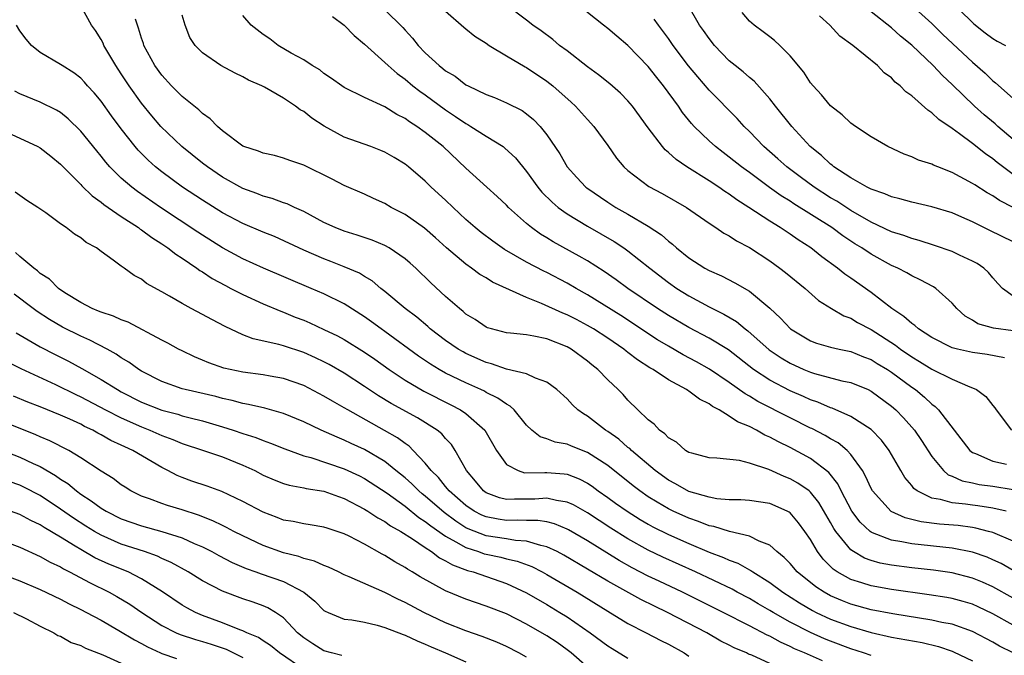
# Model space of a CAD drawing. Units: inches. Extents: x 2640000 to 2643000, y 1515000 to 1518000.
# Drawn here: x 2640391 to 2640488, y 1516135 to 1516198 of the extents above; entities that cross this region are included whole.
import ezdxf

# ---------------------------------------------------------------- set-up
doc = ezdxf.new("R2010")
doc.units = ezdxf.units.IN
doc.header["$MEASUREMENT"] = 0
doc.layers.add('LD26401515_2ft', color=9, linetype='Continuous')

msp = doc.modelspace()

# ---------------------------------------------------------------- linework, layer by layer
at = {"layer": 'LD26401515_2ft'}
for points, elevation in [([(2640482.107, 1516200.107), (2640485.128, 1516197.128), (2640486.239, 1516196.239), (2640487, 1516195.687), (2640487.431, 1516195.431), (2640488.264, 1516195)], 8844), ([(2640489, 1516140.404), (2640487, 1516141.542), (2640485.991, 1516141.991), (2640485, 1516142.395), (2640483, 1516142.893), (2640481.162, 1516143.162), (2640479, 1516143.415), (2640477, 1516143.671), (2640475.878, 1516143.878), (2640475, 1516144.115), (2640474.351, 1516144.351), (2640473.243, 1516145), (2640473, 1516145.169), (2640471.51, 1516147), (2640471.304, 1516147.304), (2640471, 1516147.866), (2640469.848, 1516149.848), (2640469, 1516150.89), (2640468.87, 1516151), (2640467.775, 1516151.775), (2640467, 1516152.202), (2640466.419, 1516152.419), (2640464.902, 1516153.098), (2640463, 1516153.736), (2640462.008, 1516153.992), (2640459.759, 1516154.241), (2640459, 1516154.26), (2640457.288, 1516154.712), (2640457, 1516154.805), (2640456.677, 1516155), (2640455.802, 1516155.802), (2640455, 1516156.232), (2640454.645, 1516156.645), (2640454.114, 1516157), (2640453.583, 1516157.583), (2640453, 1516158.011), (2640451.967, 1516159), (2640451, 1516159.965), (2640450.512, 1516160.512), (2640450.028, 1516161), (2640449, 1516161.975), (2640448.027, 1516163), (2640447.444, 1516163.444), (2640447, 1516163.822), (2640445.389, 1516165), (2640445, 1516165.22), (2640443, 1516166.005), (2640441.713, 1516166.287), (2640441, 1516166.397), (2640439.41, 1516166.59), (2640439, 1516166.623), (2640437.525, 1516167), (2640437.121, 1516167.121), (2640437, 1516167.173), (2640435.916, 1516167.916), (2640435, 1516168.469), (2640434.723, 1516168.722), (2640434.363, 1516169), (2640433, 1516170.21), (2640431.551, 1516171.551), (2640430.052, 1516173), (2640429.499, 1516173.499), (2640429, 1516173.929), (2640427.435, 1516175), (2640427, 1516175.245), (2640425.76, 1516175.76), (2640424.268, 1516176.268), (2640423, 1516176.644), (2640422.107, 1516177), (2640421, 1516177.523), (2640419, 1516178.608), (2640418.105, 1516179), (2640417.354, 1516179.355), (2640417, 1516179.464), (2640415.873, 1516179.873), (2640415, 1516180.096), (2640414.359, 1516180.359), (2640413, 1516180.861), (2640411, 1516181.987), (2640409.491, 1516183), (2640409, 1516183.378), (2640406.984, 1516185), (2640404.909, 1516187), (2640404.026, 1516188.026), (2640403, 1516189.293), (2640401.778, 1516191), (2640401, 1516192.195), (2640400.452, 1516193), (2640399.28, 1516195), (2640399.201, 1516195.201), (2640399, 1516195.585), (2640398.452, 1516196.452), (2640398.046, 1516197), (2640397, 1516198.898)], 8814), ([(2640427, 1516198.521), (2640428.771, 1516196.771), (2640429, 1516196.502), (2640429.727, 1516195.727), (2640430.287, 1516195), (2640431, 1516194.262), (2640432.352, 1516193), (2640432.728, 1516192.729), (2640433, 1516192.493), (2640433.95, 1516191.95), (2640435, 1516191.117), (2640435.216, 1516191), (2640437, 1516190.146), (2640437.835, 1516189.835), (2640439, 1516189.341), (2640440.556, 1516188.556), (2640441, 1516188.243), (2640441.687, 1516187.687), (2640442.338, 1516187), (2640443, 1516186.165), (2640444.276, 1516184.276), (2640445.014, 1516183), (2640445.955, 1516181.955), (2640446.85, 1516181), (2640446.933, 1516180.933), (2640449, 1516179.505), (2640449.796, 1516179), (2640451, 1516178.323), (2640453, 1516177.156), (2640454.295, 1516176.295), (2640455, 1516175.662), (2640455.382, 1516175.381), (2640455.791, 1516175), (2640457, 1516174.017), (2640458.572, 1516173), (2640459, 1516172.759), (2640460.237, 1516172.237), (2640461.559, 1516171.559), (2640463, 1516170.71), (2640465, 1516169.053), (2640466.066, 1516168.066), (2640467.024, 1516167), (2640469, 1516165.835), (2640469.602, 1516165.602), (2640471, 1516165.198), (2640471.836, 1516165), (2640473, 1516164.76), (2640474.248, 1516164.248), (2640475, 1516163.97), (2640475.596, 1516163.596), (2640476.596, 1516163), (2640477, 1516162.737), (2640479, 1516161.25), (2640479.363, 1516161), (2640480.263, 1516160.263), (2640481, 1516159.553), (2640481.329, 1516159.329), (2640481.645, 1516159), (2640483.179, 1516157), (2640484.743, 1516155), (2640485, 1516154.803), (2640485.299, 1516154.701), (2640487, 1516153.936), (2640488.361, 1516153.639)], 8824), ([(2640488.146, 1516164.146), (2640486.459, 1516164.46), (2640485, 1516164.657), (2640483.529, 1516165), (2640483, 1516165.14), (2640481, 1516166.136), (2640479.66, 1516167), (2640479.325, 1516167.325), (2640479, 1516167.529), (2640478.239, 1516168.238), (2640477.047, 1516169), (2640475, 1516170.583), (2640473, 1516172.003), (2640472.405, 1516172.404), (2640471.678, 1516173), (2640470.125, 1516174.125), (2640469.045, 1516175), (2640467.788, 1516175.788), (2640467, 1516176.352), (2640466.601, 1516176.602), (2640466.035, 1516177), (2640465, 1516177.644), (2640462.939, 1516179), (2640461.739, 1516179.739), (2640461, 1516180.29), (2640460.561, 1516180.561), (2640459.95, 1516181), (2640459, 1516181.627), (2640456.816, 1516183), (2640455.74, 1516183.74), (2640455, 1516184.436), (2640454.682, 1516184.682), (2640454.405, 1516185), (2640453, 1516186.858), (2640451.441, 1516189), (2640451, 1516189.52), (2640450.272, 1516190.272), (2640449.205, 1516191.206), (2640448.102, 1516192.102), (2640447, 1516192.876), (2640445, 1516194.444), (2640444.256, 1516195), (2640443.576, 1516195.576), (2640442.435, 1516196.435), (2640441.61, 1516197), (2640441, 1516197.479), (2640438.988, 1516199)], 8828), ([(2640489, 1516166.813), (2640487.063, 1516167.063), (2640485.516, 1516167.516), (2640485, 1516167.856), (2640484.267, 1516168.267), (2640483.448, 1516169), (2640483, 1516169.546), (2640481.396, 1516171), (2640481.154, 1516171.154), (2640479.843, 1516171.842), (2640479, 1516172.227), (2640478.523, 1516172.523), (2640477.625, 1516173), (2640477, 1516173.275), (2640475, 1516174.367), (2640474.067, 1516175), (2640473.402, 1516175.402), (2640472.194, 1516176.194), (2640471.109, 1516177), (2640467.358, 1516179.358), (2640467, 1516179.602), (2640466.132, 1516180.132), (2640464.971, 1516180.971), (2640463, 1516182.43), (2640462.661, 1516182.661), (2640462.205, 1516183), (2640461, 1516183.974), (2640460.406, 1516184.406), (2640459.635, 1516185), (2640459, 1516185.583), (2640457.543, 1516187), (2640457.281, 1516187.281), (2640456.386, 1516188.386), (2640455.973, 1516189), (2640454.505, 1516191), (2640453.835, 1516191.835), (2640453, 1516192.922), (2640451, 1516194.999), (2640449.897, 1516195.897), (2640449, 1516196.675), (2640448.594, 1516197), (2640446.059, 1516199)], 8830), ([(2640489, 1516175.584), (2640486.705, 1516176.705), (2640485, 1516177.564), (2640483.955, 1516178.045), (2640483, 1516178.47), (2640481, 1516179.069), (2640479, 1516179.502), (2640477.838, 1516179.838), (2640477, 1516180.028), (2640476.341, 1516180.341), (2640475, 1516180.789), (2640474.871, 1516180.871), (2640474.595, 1516181), (2640473, 1516181.926), (2640471.33, 1516183), (2640471.155, 1516183.155), (2640471, 1516183.256), (2640470.108, 1516184.108), (2640468.994, 1516185), (2640467.16, 1516187), (2640465.553, 1516189), (2640465, 1516189.723), (2640463.46, 1516191.461), (2640463, 1516191.821), (2640462.383, 1516192.383), (2640461.589, 1516193), (2640461, 1516193.48), (2640459.54, 1516195), (2640459, 1516195.668), (2640458.459, 1516196.459), (2640458.067, 1516197), (2640456.916, 1516199)], 8834), ([(2640479, 1516198.936), (2640481, 1516197.144), (2640482.087, 1516196.087), (2640485, 1516193.325), (2640486.254, 1516192.254), (2640487, 1516191.482), (2640487.284, 1516191.284), (2640489, 1516189.74)], 8842), ([(2640489, 1516143.141), (2640487.822, 1516143.822), (2640487, 1516144.204), (2640486.441, 1516144.441), (2640485, 1516144.962), (2640483, 1516145.357), (2640479, 1516145.777), (2640478.014, 1516145.986), (2640477, 1516146.132), (2640475.124, 1516146.876), (2640475, 1516146.914), (2640474.885, 1516147), (2640473.91, 1516147.91), (2640473.075, 1516149), (2640472.028, 1516151), (2640471.699, 1516151.699), (2640470.821, 1516152.821), (2640469, 1516154.198), (2640467, 1516155.276), (2640465.844, 1516155.844), (2640465, 1516156.322), (2640464.519, 1516156.519), (2640463.694, 1516157), (2640463, 1516157.35), (2640461.818, 1516157.818), (2640461, 1516158.385), (2640459.983, 1516159), (2640459.339, 1516159.339), (2640459, 1516159.606), (2640458.045, 1516160.045), (2640457, 1516160.859), (2640456.904, 1516160.903), (2640456.784, 1516161), (2640455, 1516161.962), (2640453.474, 1516163), (2640453.169, 1516163.169), (2640451.938, 1516163.938), (2640451, 1516164.671), (2640450.806, 1516164.805), (2640450.577, 1516165), (2640449, 1516166.07), (2640447.585, 1516167), (2640447, 1516167.351), (2640445.912, 1516167.912), (2640445, 1516168.403), (2640444.565, 1516168.565), (2640442.482, 1516169.518), (2640441, 1516170.091), (2640437.63, 1516171.63), (2640437, 1516172.029), (2640436.382, 1516172.382), (2640435.555, 1516173), (2640435, 1516173.38), (2640433.082, 1516175), (2640431.996, 1516175.996), (2640430.931, 1516176.931), (2640429, 1516178.289), (2640427.646, 1516179), (2640427, 1516179.394), (2640425.889, 1516179.889), (2640425, 1516180.314), (2640423, 1516181.172), (2640421.799, 1516181.799), (2640419, 1516183.164), (2640417.623, 1516183.623), (2640417, 1516183.874), (2640416.109, 1516184.109), (2640415, 1516184.346), (2640414.549, 1516184.549), (2640413.103, 1516185), (2640413, 1516185.046), (2640411, 1516186.545), (2640410.482, 1516187), (2640409.761, 1516187.761), (2640409, 1516188.282), (2640408.644, 1516188.644), (2640407, 1516189.96), (2640405.967, 1516191), (2640405, 1516192.053), (2640404.313, 1516193), (2640403.229, 1516195), (2640403.183, 1516195.183), (2640403, 1516195.72), (2640402.711, 1516196.711), (2640402.596, 1516197), (2640402.408, 1516197.592)], 8816), ([(2640489, 1516146.039), (2640487, 1516146.879), (2640486.587, 1516147), (2640485.336, 1516147.336), (2640485, 1516147.388), (2640483.577, 1516147.577), (2640481.73, 1516147.73), (2640479.945, 1516147.945), (2640478.34, 1516148.34), (2640476.972, 1516148.972), (2640475.124, 1516151), (2640475, 1516151.224), (2640474.453, 1516152.453), (2640474.137, 1516153), (2640473, 1516154.596), (2640472.626, 1516155), (2640471.746, 1516155.746), (2640471, 1516156.15), (2640470.474, 1516156.474), (2640469.149, 1516157.15), (2640469, 1516157.211), (2640467, 1516158.202), (2640463.831, 1516159.831), (2640463, 1516160.344), (2640462.572, 1516160.572), (2640461, 1516161.704), (2640459.035, 1516163.035), (2640457.753, 1516163.753), (2640456.449, 1516164.449), (2640455, 1516165.279), (2640453.927, 1516165.927), (2640450.307, 1516168.307), (2640447, 1516170.376), (2640445.874, 1516171), (2640445, 1516171.515), (2640443, 1516172.554), (2640442.695, 1516172.695), (2640441, 1516173.59), (2640438.829, 1516174.829), (2640437.649, 1516175.649), (2640436.519, 1516176.519), (2640435.936, 1516177), (2640435, 1516177.818), (2640433.738, 1516179), (2640433, 1516179.714), (2640431.588, 1516181), (2640431, 1516181.586), (2640429.33, 1516183), (2640429, 1516183.263), (2640427.923, 1516183.923), (2640427, 1516184.454), (2640426.621, 1516184.621), (2640425.618, 1516185), (2640423, 1516185.95), (2640421.018, 1516187.018), (2640419.815, 1516187.815), (2640419, 1516188.455), (2640418.645, 1516188.645), (2640418.186, 1516189), (2640417, 1516189.782), (2640415.141, 1516190.859), (2640414.873, 1516191), (2640413.565, 1516191.566), (2640413, 1516191.904), (2640412.239, 1516192.239), (2640410.837, 1516193), (2640409, 1516194.264), (2640408.293, 1516195), (2640407.765, 1516195.765), (2640407.3, 1516197), (2640407, 1516197.978)], 8818), ([(2640488.32, 1516149), (2640487, 1516149.303), (2640485.523, 1516149.523), (2640485, 1516149.585), (2640484.301, 1516149.699), (2640483, 1516149.824), (2640481.842, 1516150.158), (2640481, 1516150.286), (2640479.529, 1516151), (2640479.223, 1516151.223), (2640479, 1516151.522), (2640478.325, 1516152.325), (2640477.925, 1516153), (2640476.787, 1516155), (2640476.012, 1516156.011), (2640475, 1516157.059), (2640473, 1516158.362), (2640471.161, 1516159.161), (2640471, 1516159.203), (2640469.751, 1516159.751), (2640469, 1516159.99), (2640468.317, 1516160.317), (2640467, 1516160.888), (2640465, 1516161.941), (2640463.391, 1516163), (2640460.92, 1516164.92), (2640459, 1516166.092), (2640457, 1516167.138), (2640455, 1516168.311), (2640453.926, 1516169), (2640450.97, 1516171), (2640449.841, 1516171.84), (2640448.656, 1516172.656), (2640447, 1516173.706), (2640446.187, 1516174.187), (2640443.614, 1516175.614), (2640443, 1516175.998), (2640442.368, 1516176.368), (2640441.489, 1516177), (2640441, 1516177.402), (2640439.214, 1516179), (2640439, 1516179.23), (2640438.087, 1516180.088), (2640437.055, 1516181), (2640435, 1516182.873), (2640432.756, 1516185), (2640431, 1516186.396), (2640430.165, 1516187), (2640429.452, 1516187.451), (2640429, 1516187.793), (2640428.189, 1516188.189), (2640427, 1516188.941), (2640425, 1516189.854), (2640423, 1516190.845), (2640422.761, 1516191), (2640421.744, 1516191.743), (2640421, 1516192.234), (2640420.575, 1516192.575), (2640419.847, 1516193), (2640419, 1516193.561), (2640417.772, 1516194.228), (2640416.474, 1516195), (2640415.644, 1516195.644), (2640415, 1516196.08), (2640413.83, 1516197), (2640413, 1516197.957)], 8820), ([(2640421.837, 1516197.836), (2640423, 1516197.004), (2640423.969, 1516195.969), (2640425, 1516195.121), (2640427, 1516193.323), (2640427.327, 1516193), (2640428.214, 1516192.214), (2640429, 1516191.657), (2640429.781, 1516191), (2640430.465, 1516190.465), (2640431, 1516190.1), (2640433, 1516188.632), (2640433.987, 1516187.986), (2640435, 1516187.28), (2640435.189, 1516187.189), (2640435.505, 1516187), (2640437, 1516186.039), (2640438.675, 1516185), (2640438.862, 1516184.862), (2640439.891, 1516183.892), (2640441, 1516182.538), (2640442.113, 1516181), (2640442.515, 1516180.515), (2640443.508, 1516179.508), (2640444.119, 1516179), (2640445, 1516178.368), (2640447, 1516177.136), (2640449.623, 1516175.624), (2640450.578, 1516175), (2640451, 1516174.707), (2640453.155, 1516173), (2640455, 1516171.582), (2640455.815, 1516171), (2640457, 1516170.254), (2640459, 1516169.168), (2640459.326, 1516169), (2640460.464, 1516168.464), (2640461.722, 1516167.722), (2640462.567, 1516167), (2640462.823, 1516166.822), (2640464.923, 1516164.923), (2640466.126, 1516164.126), (2640467, 1516163.603), (2640468.35, 1516163), (2640469, 1516162.729), (2640469.399, 1516162.601), (2640472.12, 1516161.88), (2640473, 1516161.692), (2640474.689, 1516161), (2640475, 1516160.855), (2640477, 1516159.38), (2640477.433, 1516159), (2640478.206, 1516158.206), (2640479.272, 1516157), (2640479.975, 1516155.975), (2640481, 1516154.394), (2640482.142, 1516153), (2640482.6, 1516152.6), (2640483, 1516152.447), (2640483.985, 1516151.985), (2640485, 1516151.796), (2640485.646, 1516151.646), (2640487, 1516151.478), (2640489, 1516151.153)], 8822), ([(2640433, 1516198.376), (2640434.791, 1516196.791), (2640435, 1516196.637), (2640435.892, 1516195.893), (2640437, 1516195.213), (2640437.316, 1516195), (2640439, 1516193.971), (2640440.865, 1516192.865), (2640441, 1516192.8), (2640443, 1516191.45), (2640443.585, 1516191), (2640445.403, 1516189.403), (2640445.837, 1516189), (2640447, 1516187.689), (2640447.635, 1516187), (2640449, 1516185.116), (2640449.869, 1516183.869), (2640450.597, 1516183), (2640451, 1516182.642), (2640453.07, 1516181.07), (2640454.376, 1516180.376), (2640456.785, 1516179), (2640459, 1516177.433), (2640459.666, 1516177), (2640460.457, 1516176.457), (2640461, 1516176.18), (2640461.709, 1516175.709), (2640463, 1516175.036), (2640465, 1516173.708), (2640465.987, 1516173), (2640466.561, 1516172.561), (2640468.474, 1516171), (2640469.815, 1516169.815), (2640471.083, 1516169), (2640472.295, 1516168.295), (2640473, 1516168.048), (2640473.645, 1516167.646), (2640475, 1516166.936), (2640477.395, 1516165.395), (2640477.906, 1516165), (2640479, 1516164.249), (2640479.784, 1516163.784), (2640481, 1516163.024), (2640483, 1516162.026), (2640484.733, 1516161.267), (2640485, 1516161.178), (2640485.38, 1516161), (2640486.321, 1516160.321), (2640487, 1516159.425), (2640487.196, 1516159.195), (2640487.321, 1516159), (2640488.858, 1516157)], 8826), ([(2640489, 1516170.246), (2640487.968, 1516171), (2640487.495, 1516171.495), (2640487, 1516172.048), (2640486.574, 1516172.574), (2640486.108, 1516173), (2640485.446, 1516173.446), (2640485, 1516173.687), (2640483.717, 1516174.283), (2640483, 1516174.638), (2640481.244, 1516175.245), (2640479.737, 1516175.737), (2640479, 1516175.912), (2640478.224, 1516176.224), (2640477, 1516176.6), (2640475, 1516177.534), (2640473, 1516178.693), (2640471.611, 1516179.611), (2640471, 1516179.958), (2640469.361, 1516181), (2640467.977, 1516182.023), (2640466.669, 1516183), (2640465.803, 1516183.803), (2640464.42, 1516185), (2640463, 1516186.488), (2640462.474, 1516187), (2640461.783, 1516187.782), (2640459, 1516190.586), (2640457.88, 1516191.879), (2640456.987, 1516192.987), (2640455.473, 1516195), (2640455, 1516195.676), (2640453.997, 1516197), (2640453.597, 1516197.597)], 8832), ([(2640489.021, 1516178.979), (2640487.674, 1516179.674), (2640487, 1516180.142), (2640486.443, 1516180.443), (2640485.215, 1516181.215), (2640485, 1516181.37), (2640483, 1516182.453), (2640481.575, 1516183), (2640481.166, 1516183.166), (2640481, 1516183.262), (2640479.679, 1516183.679), (2640479, 1516184.002), (2640478.261, 1516184.261), (2640476.651, 1516185), (2640475, 1516185.964), (2640473.45, 1516187), (2640473, 1516187.326), (2640472.143, 1516188.143), (2640471, 1516189.026), (2640470.113, 1516190.113), (2640469.261, 1516191), (2640469, 1516191.312), (2640468.34, 1516192.34), (2640467, 1516193.982), (2640465.974, 1516195), (2640465.475, 1516195.475), (2640465, 1516195.831), (2640464.352, 1516196.352), (2640463.437, 1516197), (2640463, 1516197.389), (2640462.257, 1516198.257)], 8836), ([(2640489, 1516182.249), (2640487.426, 1516183.426), (2640487, 1516183.803), (2640486.285, 1516184.285), (2640485, 1516185.313), (2640483.723, 1516186.277), (2640483, 1516186.798), (2640481.679, 1516187.68), (2640481, 1516188.341), (2640480.589, 1516188.589), (2640479, 1516190.024), (2640478.426, 1516190.426), (2640477.871, 1516191), (2640477.376, 1516191.377), (2640477, 1516191.797), (2640476.297, 1516192.297), (2640475.612, 1516193), (2640473.174, 1516195), (2640471.916, 1516195.917), (2640470.927, 1516197), (2640469.908, 1516197.908)], 8838), ([(2640489, 1516185.694), (2640487.489, 1516187), (2640487.242, 1516187.242), (2640486.145, 1516188.145), (2640485.196, 1516189), (2640483, 1516191.15), (2640482.033, 1516192.033), (2640481.125, 1516193), (2640479, 1516195.007), (2640477.91, 1516195.91), (2640477, 1516196.733), (2640475, 1516198.303)], 8840), ([(2640489, 1516137.742), (2640487, 1516138.875), (2640485.561, 1516139.561), (2640485, 1516139.807), (2640484.084, 1516140.084), (2640483, 1516140.367), (2640482.466, 1516140.466), (2640480.738, 1516140.738), (2640477, 1516141.256), (2640475, 1516141.616), (2640474.069, 1516141.931), (2640473, 1516142.252), (2640471.658, 1516143), (2640471.261, 1516143.26), (2640471, 1516143.534), (2640470.258, 1516144.258), (2640469.701, 1516145), (2640469, 1516146.2), (2640468.465, 1516147), (2640467.842, 1516147.842), (2640467, 1516148.822), (2640466.899, 1516148.899), (2640466.71, 1516149), (2640465, 1516149.758), (2640463, 1516150.068), (2640462.121, 1516150.121), (2640461, 1516150.135), (2640459.77, 1516150.23), (2640459, 1516150.369), (2640457, 1516150.955), (2640455.706, 1516151.706), (2640455, 1516152.065), (2640453.69, 1516153), (2640451.338, 1516155), (2640451.174, 1516155.174), (2640451, 1516155.301), (2640450.095, 1516156.095), (2640449, 1516156.864), (2640448.786, 1516157), (2640447, 1516158.388), (2640446.606, 1516158.606), (2640446.06, 1516159), (2640445.511, 1516159.51), (2640445, 1516160.078), (2640443.993, 1516161), (2640443, 1516161.746), (2640441.877, 1516162.123), (2640441, 1516162.551), (2640439, 1516163.026), (2640437.545, 1516163.545), (2640437, 1516163.669), (2640435, 1516164.572), (2640434.72, 1516164.72), (2640434.251, 1516165), (2640433, 1516165.865), (2640431.495, 1516167), (2640431.237, 1516167.237), (2640430.156, 1516168.156), (2640429.015, 1516169), (2640427, 1516170.706), (2640426.619, 1516171), (2640425.744, 1516171.743), (2640425, 1516172.169), (2640424.49, 1516172.49), (2640423, 1516173.137), (2640421.666, 1516173.666), (2640421, 1516173.909), (2640419, 1516174.76), (2640416.111, 1516176.111), (2640415, 1516176.553), (2640413, 1516177.395), (2640411, 1516178.452), (2640409, 1516179.711), (2640407.054, 1516181), (2640405, 1516182.502), (2640404.37, 1516183), (2640403.648, 1516183.648), (2640402.652, 1516184.652), (2640402.36, 1516185), (2640401, 1516186.742), (2640400.039, 1516188.039), (2640399, 1516189.481), (2640398.31, 1516190.31), (2640397.676, 1516191), (2640397.37, 1516191.37), (2640397, 1516191.761), (2640396.299, 1516192.299), (2640395.164, 1516193), (2640395, 1516193.123), (2640393, 1516194.296), (2640392.143, 1516195), (2640391.626, 1516195.626), (2640391, 1516196.441), (2640390.664, 1516197)], 8812), ([(2640489.012, 1516135), (2640487.674, 1516135.674), (2640487, 1516136.059), (2640485, 1516137.112), (2640483, 1516137.824), (2640481.984, 1516138.016), (2640481, 1516138.245), (2640477.141, 1516138.859), (2640475, 1516139.27), (2640473, 1516139.823), (2640472.154, 1516140.154), (2640471, 1516140.646), (2640470.352, 1516141), (2640469.536, 1516141.536), (2640467.707, 1516143), (2640467, 1516143.822), (2640466.428, 1516144.428), (2640465.699, 1516145), (2640465, 1516145.652), (2640463.961, 1516146.039), (2640463, 1516146.54), (2640461.01, 1516146.99), (2640459.479, 1516147.479), (2640459, 1516147.557), (2640457.975, 1516147.975), (2640457, 1516148.293), (2640455.459, 1516149), (2640455, 1516149.224), (2640453.874, 1516149.874), (2640453, 1516150.426), (2640452.159, 1516151), (2640451.504, 1516151.505), (2640449, 1516153.496), (2640447, 1516154.808), (2640445.427, 1516155.427), (2640445, 1516155.615), (2640443.811, 1516155.811), (2640443, 1516156.133), (2640442.332, 1516156.333), (2640441.527, 1516157), (2640441, 1516157.487), (2640439.759, 1516159), (2640439.376, 1516159.376), (2640439, 1516159.557), (2640438.173, 1516160.173), (2640437, 1516160.734), (2640436.834, 1516160.834), (2640436.487, 1516161), (2640435, 1516161.667), (2640433, 1516162.644), (2640432.354, 1516163), (2640431.508, 1516163.508), (2640430.316, 1516164.316), (2640427, 1516166.751), (2640426.642, 1516167), (2640425.702, 1516167.702), (2640425, 1516168.201), (2640423, 1516169.459), (2640421, 1516170.446), (2640419.742, 1516171), (2640415.018, 1516173), (2640413, 1516173.923), (2640411, 1516174.997), (2640409, 1516176.245), (2640408.545, 1516176.546), (2640404.88, 1516179), (2640402.583, 1516180.583), (2640402.033, 1516181), (2640401, 1516181.893), (2640399.865, 1516183), (2640399.461, 1516183.461), (2640399, 1516184.055), (2640398.568, 1516184.568), (2640397, 1516186.526), (2640395.756, 1516187.756), (2640395, 1516188.366), (2640394.614, 1516188.614), (2640393, 1516189.399), (2640391, 1516190.212), (2640390.487, 1516190.487)], 8810), ([(2640389, 1516186.729), (2640391, 1516185.83), (2640392.767, 1516185), (2640393, 1516184.873), (2640394.047, 1516184.047), (2640395, 1516183.27), (2640397, 1516181.256), (2640397.12, 1516181.119), (2640398.126, 1516180.126), (2640399, 1516179.518), (2640399.278, 1516179.278), (2640401, 1516178.105), (2640402.694, 1516177), (2640402.863, 1516176.863), (2640403, 1516176.785), (2640404.01, 1516176.01), (2640405, 1516175.402), (2640405.596, 1516175), (2640406.37, 1516174.37), (2640407, 1516173.98), (2640408.45, 1516173), (2640408.757, 1516172.757), (2640409, 1516172.619), (2640409.964, 1516171.964), (2640411.269, 1516171.269), (2640411.824, 1516171), (2640413, 1516170.393), (2640415, 1516169.486), (2640416.744, 1516168.744), (2640417, 1516168.662), (2640418.168, 1516168.168), (2640419, 1516167.854), (2640419.597, 1516167.596), (2640421, 1516166.951), (2640422.318, 1516166.319), (2640423, 1516165.945), (2640425, 1516164.716), (2640426.015, 1516164.014), (2640427.43, 1516163), (2640429, 1516161.936), (2640430.845, 1516160.845), (2640433.514, 1516159.514), (2640434.477, 1516159), (2640435, 1516158.635), (2640436.875, 1516157), (2640438.034, 1516155), (2640439, 1516153.604), (2640440.159, 1516153), (2640440.799, 1516152.799), (2640442.809, 1516152.809), (2640443, 1516152.827), (2640444.69, 1516152.69), (2640445, 1516152.644), (2640446.183, 1516152.183), (2640447, 1516151.756), (2640447.453, 1516151.453), (2640448.063, 1516151), (2640449, 1516150.355), (2640449.783, 1516149.783), (2640450.91, 1516149), (2640452.192, 1516148.192), (2640453, 1516147.721), (2640453.462, 1516147.462), (2640455, 1516146.682), (2640457, 1516145.791), (2640459, 1516144.964), (2640460.43, 1516144.43), (2640461, 1516144.159), (2640461.855, 1516143.855), (2640463, 1516143.205), (2640463.139, 1516143.139), (2640463.316, 1516143), (2640465, 1516141.964), (2640466.284, 1516141), (2640467.932, 1516139.932), (2640469.194, 1516139.194), (2640469.582, 1516139), (2640471, 1516138.341), (2640473, 1516137.596), (2640474.994, 1516137.006), (2640477, 1516136.562), (2640480.019, 1516136.019), (2640481.638, 1516135.638), (2640483, 1516135.162), (2640483.117, 1516135.117), (2640485, 1516134.212)], 8808), ([(2640475, 1516134.732), (2640474.244, 1516135), (2640473, 1516135.407), (2640471, 1516136.159), (2640470.394, 1516136.395), (2640469, 1516137.002), (2640467, 1516138.032), (2640465.319, 1516139), (2640465, 1516139.201), (2640463.852, 1516139.852), (2640463, 1516140.363), (2640461.79, 1516141), (2640461.283, 1516141.283), (2640457.664, 1516143), (2640454.445, 1516144.445), (2640453, 1516145.148), (2640451, 1516146.263), (2640449.31, 1516147.31), (2640447, 1516148.822), (2640445.617, 1516149.616), (2640445, 1516149.902), (2640443.947, 1516150.053), (2640443, 1516150.286), (2640441.815, 1516150.185), (2640441, 1516150.178), (2640439.803, 1516150.197), (2640439, 1516150.165), (2640438.322, 1516150.321), (2640437, 1516150.818), (2640436.736, 1516151), (2640435.954, 1516151.954), (2640435.062, 1516153), (2640433.949, 1516155), (2640433.571, 1516155.571), (2640433, 1516156.178), (2640432.63, 1516156.63), (2640432.178, 1516157), (2640430.223, 1516158.222), (2640427.629, 1516159.629), (2640426.386, 1516160.386), (2640425, 1516161.326), (2640423, 1516162.629), (2640421.497, 1516163.497), (2640421, 1516163.757), (2640420.158, 1516164.158), (2640419, 1516164.681), (2640417, 1516165.329), (2640416.535, 1516165.465), (2640414.005, 1516166.005), (2640413, 1516166.408), (2640411.244, 1516167.244), (2640409.925, 1516167.925), (2640409, 1516168.437), (2640407.906, 1516169), (2640407, 1516169.495), (2640405.754, 1516170.246), (2640405, 1516170.673), (2640403.494, 1516171.494), (2640403, 1516171.902), (2640402.267, 1516172.267), (2640401.271, 1516173), (2640401, 1516173.184), (2640400.204, 1516173.796), (2640399, 1516174.654), (2640398.56, 1516175), (2640397.537, 1516175.537), (2640397, 1516175.995), (2640396.366, 1516176.366), (2640395.548, 1516177), (2640395, 1516177.374), (2640393.552, 1516178.448), (2640392.762, 1516179), (2640391.679, 1516179.679), (2640390.513, 1516180.513)], 8806), ([(2640470.212, 1516134.212), (2640468.415, 1516135), (2640467.418, 1516135.418), (2640467, 1516135.632), (2640466.052, 1516136.052), (2640465, 1516136.639), (2640464.745, 1516136.745), (2640463, 1516137.671), (2640460.395, 1516139), (2640456.375, 1516141), (2640454.075, 1516142.075), (2640453, 1516142.595), (2640451.411, 1516143.411), (2640450.126, 1516144.126), (2640447, 1516146.055), (2640445.145, 1516147.145), (2640445, 1516147.222), (2640443.751, 1516147.751), (2640443, 1516147.934), (2640442.09, 1516148.09), (2640441, 1516148.082), (2640440.123, 1516148.123), (2640439, 1516148.087), (2640438.204, 1516148.204), (2640437, 1516148.431), (2640436.594, 1516148.594), (2640435.81, 1516149), (2640435, 1516149.55), (2640433.348, 1516151), (2640433.206, 1516151.206), (2640433, 1516151.428), (2640432.312, 1516152.312), (2640431.587, 1516153), (2640431, 1516153.755), (2640429.81, 1516155), (2640429.403, 1516155.403), (2640429, 1516155.669), (2640428.252, 1516156.252), (2640426.98, 1516156.98), (2640423.343, 1516159), (2640423, 1516159.213), (2640421.852, 1516159.852), (2640421, 1516160.372), (2640419, 1516161.403), (2640417, 1516162.111), (2640415.674, 1516162.326), (2640415, 1516162.454), (2640413, 1516162.713), (2640411.126, 1516163.126), (2640409.638, 1516163.638), (2640409, 1516163.919), (2640408.229, 1516164.229), (2640407, 1516164.817), (2640406.644, 1516165), (2640405.594, 1516165.594), (2640405, 1516165.892), (2640401.663, 1516167.663), (2640401, 1516167.888), (2640400.245, 1516168.245), (2640399, 1516168.641), (2640398.754, 1516168.754), (2640398.132, 1516169), (2640397, 1516169.591), (2640395.43, 1516170.57), (2640394.793, 1516171), (2640393.899, 1516171.899), (2640393, 1516172.486), (2640392.733, 1516172.734), (2640392.376, 1516173), (2640391, 1516174.14), (2640390.543, 1516174.543)], 8804), ([(2640465, 1516133.965), (2640463.229, 1516134.77), (2640462.89, 1516134.89), (2640462.695, 1516135), (2640461.494, 1516135.494), (2640461, 1516135.766), (2640460.177, 1516136.177), (2640458.766, 1516137), (2640454.888, 1516139), (2640453.603, 1516139.603), (2640452.265, 1516140.265), (2640449, 1516142.076), (2640447, 1516143.282), (2640444.661, 1516144.661), (2640444.022, 1516145), (2640443, 1516145.491), (2640442.397, 1516145.603), (2640441, 1516146.039), (2640439.906, 1516146.094), (2640439, 1516146.255), (2640437, 1516146.564), (2640435.241, 1516147.241), (2640435, 1516147.366), (2640433.996, 1516147.997), (2640432.852, 1516148.852), (2640431, 1516150.478), (2640430.704, 1516150.704), (2640430.352, 1516151), (2640429.686, 1516151.686), (2640429, 1516152.285), (2640428.103, 1516153), (2640427, 1516153.909), (2640425, 1516155.091), (2640423.687, 1516155.687), (2640423, 1516156.017), (2640422.29, 1516156.291), (2640420.724, 1516157), (2640419, 1516157.826), (2640417, 1516158.642), (2640415.155, 1516159.155), (2640413.541, 1516159.542), (2640413, 1516159.619), (2640411.929, 1516159.929), (2640411, 1516160.119), (2640410.314, 1516160.314), (2640407.313, 1516161), (2640407, 1516161.087), (2640405, 1516161.809), (2640403, 1516162.833), (2640402.721, 1516163), (2640401.729, 1516163.729), (2640401, 1516164.158), (2640400.508, 1516164.508), (2640399.613, 1516165), (2640397.893, 1516165.893), (2640397, 1516166.272), (2640395.183, 1516167.183), (2640393.918, 1516167.918), (2640392.707, 1516168.707), (2640392.307, 1516169), (2640390.442, 1516170.442)], 8802), ([(2640390.627, 1516166.627), (2640393, 1516165.234), (2640394.461, 1516164.461), (2640395.798, 1516163.799), (2640397.089, 1516163.09), (2640399, 1516162.014), (2640400.61, 1516161), (2640401, 1516160.788), (2640403, 1516159.78), (2640405, 1516158.975), (2640406.567, 1516158.567), (2640407, 1516158.423), (2640407.794, 1516158.206), (2640409, 1516157.917), (2640411, 1516157.33), (2640412.037, 1516157), (2640413, 1516156.67), (2640414.271, 1516156.272), (2640415, 1516155.964), (2640415.722, 1516155.722), (2640417.139, 1516155.139), (2640419, 1516154.472), (2640419.713, 1516154.287), (2640423, 1516153.188), (2640424.489, 1516152.489), (2640425, 1516152.228), (2640427.223, 1516150.777), (2640429, 1516149.5), (2640430.377, 1516148.378), (2640431, 1516147.993), (2640431.537, 1516147.537), (2640433, 1516146.521), (2640434.013, 1516145.987), (2640435, 1516145.398), (2640436.244, 1516145), (2640436.796, 1516144.796), (2640437, 1516144.741), (2640438.449, 1516144.449), (2640439, 1516144.299), (2640440.071, 1516144.071), (2640441.521, 1516143.521), (2640442.539, 1516143), (2640443, 1516142.75), (2640445.98, 1516141), (2640449, 1516139.13), (2640451, 1516137.919), (2640452.797, 1516137), (2640454.237, 1516136.237), (2640455, 1516135.86), (2640456.541, 1516135), (2640457, 1516134.687)], 8800), ([(2640389.763, 1516163.763), (2640391.086, 1516163.086), (2640394.501, 1516161.499), (2640396.509, 1516160.509), (2640397, 1516160.292), (2640399.441, 1516159), (2640401, 1516158.202), (2640403, 1516157.312), (2640403.814, 1516157), (2640405, 1516156.472), (2640406.082, 1516156.082), (2640407, 1516155.684), (2640409.109, 1516155), (2640411, 1516154.36), (2640413, 1516153.549), (2640414.165, 1516153), (2640415, 1516152.562), (2640416.082, 1516152.082), (2640417, 1516151.722), (2640417.554, 1516151.554), (2640419, 1516151.304), (2640419.24, 1516151.24), (2640421, 1516150.979), (2640422.443, 1516150.444), (2640423, 1516150.266), (2640425, 1516149.201), (2640425.327, 1516149), (2640426.329, 1516148.329), (2640427, 1516147.978), (2640427.562, 1516147.563), (2640428.588, 1516147), (2640429.722, 1516146.279), (2640431, 1516145.396), (2640431.608, 1516145), (2640432.398, 1516144.398), (2640433, 1516144.106), (2640433.683, 1516143.683), (2640435.15, 1516143.15), (2640435.71, 1516143), (2640439, 1516141.863), (2640441, 1516140.927), (2640443, 1516139.772), (2640444.287, 1516139), (2640445, 1516138.558), (2640447.282, 1516137), (2640449, 1516135.702), (2640449.427, 1516135.427), (2640451, 1516134.479)], 8798), ([(2640447, 1516133.577), (2640445.398, 1516135), (2640445, 1516135.313), (2640444.02, 1516136.02), (2640443, 1516136.698), (2640441, 1516137.851), (2640439, 1516138.848), (2640437, 1516139.623), (2640435, 1516140.315), (2640433, 1516141.14), (2640430.507, 1516142.508), (2640429.717, 1516143), (2640429.257, 1516143.257), (2640429, 1516143.443), (2640427.999, 1516143.999), (2640427, 1516144.632), (2640426.753, 1516144.753), (2640425, 1516145.733), (2640423.483, 1516146.517), (2640423, 1516146.752), (2640421.308, 1516147.307), (2640421, 1516147.425), (2640419.649, 1516147.649), (2640419, 1516147.736), (2640417.97, 1516147.969), (2640417, 1516148.121), (2640416.377, 1516148.377), (2640415, 1516148.895), (2640413, 1516149.963), (2640410.933, 1516150.933), (2640409.467, 1516151.467), (2640407.973, 1516151.973), (2640407, 1516152.32), (2640406.51, 1516152.51), (2640405.603, 1516153), (2640405, 1516153.302), (2640402.147, 1516155), (2640401.347, 1516155.347), (2640401, 1516155.525), (2640399.977, 1516155.977), (2640399, 1516156.543), (2640398.695, 1516156.695), (2640398.175, 1516157), (2640397.371, 1516157.371), (2640397, 1516157.575), (2640395.922, 1516158.078), (2640395, 1516158.486), (2640393, 1516159.297), (2640391.771, 1516159.771), (2640390.369, 1516160.369)], 8796), ([(2640441, 1516134.568), (2640440.245, 1516135), (2640439, 1516135.626), (2640438.051, 1516136.051), (2640436.617, 1516136.617), (2640435, 1516137.181), (2640433, 1516137.985), (2640430.849, 1516139), (2640429, 1516139.976), (2640428.294, 1516140.294), (2640427, 1516140.966), (2640423.478, 1516142.522), (2640423, 1516142.705), (2640422.423, 1516143), (2640421.461, 1516143.461), (2640421, 1516143.621), (2640420.072, 1516144.072), (2640419, 1516144.327), (2640418.518, 1516144.517), (2640417, 1516144.894), (2640415, 1516145.621), (2640413, 1516146.555), (2640412.113, 1516147), (2640411.39, 1516147.39), (2640411, 1516147.568), (2640410.045, 1516148.045), (2640408.61, 1516148.61), (2640407, 1516149.128), (2640405.55, 1516149.55), (2640405, 1516149.741), (2640403.773, 1516150.227), (2640403, 1516150.492), (2640401.953, 1516151), (2640401.367, 1516151.366), (2640401, 1516151.608), (2640400.21, 1516152.21), (2640399, 1516152.944), (2640397, 1516154.269), (2640395.808, 1516155), (2640393.959, 1516155.959), (2640393, 1516156.351), (2640392.554, 1516156.554), (2640389.691, 1516157.691)], 8794), ([(2640389, 1516155.078), (2640391, 1516154.325), (2640392.287, 1516153.713), (2640393, 1516153.395), (2640394.519, 1516152.519), (2640395, 1516152.174), (2640395.723, 1516151.723), (2640396.569, 1516151), (2640397, 1516150.689), (2640398.035, 1516150.035), (2640399, 1516149.3), (2640399.489, 1516149), (2640401, 1516148.248), (2640403, 1516147.537), (2640405.004, 1516147.004), (2640407, 1516146.365), (2640408.178, 1516145.822), (2640409, 1516145.471), (2640409.932, 1516145), (2640410.619, 1516144.619), (2640411.937, 1516143.937), (2640413.332, 1516143.332), (2640414.278, 1516143), (2640414.799, 1516142.799), (2640417, 1516142.039), (2640419.01, 1516141), (2640420.098, 1516140.097), (2640421, 1516139.205), (2640421.126, 1516139.126), (2640421.408, 1516139), (2640423, 1516138.347), (2640423.735, 1516138.264), (2640425, 1516138.031), (2640426.26, 1516137.74), (2640427, 1516137.525), (2640428.81, 1516136.81), (2640429, 1516136.754), (2640430.181, 1516136.181), (2640431, 1516135.866), (2640431.59, 1516135.59), (2640432.988, 1516135), (2640435, 1516134.111)], 8792), ([(2640422.749, 1516134.75), (2640421.744, 1516135), (2640421, 1516135.218), (2640419.9, 1516135.901), (2640419, 1516136.492), (2640418.402, 1516137), (2640417, 1516138.463), (2640416.21, 1516139), (2640415.452, 1516139.452), (2640415, 1516139.642), (2640414.011, 1516140.01), (2640413, 1516140.349), (2640411, 1516141.108), (2640409, 1516142.135), (2640407.606, 1516143), (2640405.933, 1516143.933), (2640405, 1516144.336), (2640404.557, 1516144.557), (2640403.284, 1516145), (2640401, 1516145.746), (2640399, 1516146.626), (2640398.349, 1516147), (2640397.513, 1516147.513), (2640396.293, 1516148.294), (2640395, 1516149.213), (2640393, 1516150.542), (2640391.383, 1516151.383), (2640391, 1516151.565), (2640389.934, 1516151.933)], 8790), ([(2640419, 1516133.36), (2640416.604, 1516135), (2640415.733, 1516135.733), (2640415, 1516136.201), (2640414.525, 1516136.525), (2640413.397, 1516137), (2640413, 1516137.194), (2640412.707, 1516137.293), (2640411, 1516137.982), (2640409, 1516138.709), (2640408.309, 1516139), (2640407.455, 1516139.455), (2640407, 1516139.723), (2640405.048, 1516141.049), (2640403, 1516142.332), (2640401.66, 1516143), (2640399.775, 1516143.775), (2640398.402, 1516144.402), (2640397, 1516145.202), (2640396.445, 1516145.555), (2640395, 1516146.427), (2640393.382, 1516147.382), (2640393, 1516147.645), (2640392.072, 1516148.072), (2640391, 1516148.66), (2640389, 1516149.373)], 8788), ([(2640389, 1516146.167), (2640391, 1516145.445), (2640393, 1516144.532), (2640393.969, 1516143.969), (2640395, 1516143.486), (2640395.296, 1516143.296), (2640395.898, 1516143), (2640397.911, 1516141.911), (2640399.788, 1516141), (2640400.572, 1516140.572), (2640401.827, 1516139.827), (2640403.034, 1516139), (2640405, 1516137.724), (2640406.413, 1516137), (2640406.817, 1516136.817), (2640408.317, 1516136.317), (2640409, 1516136.142), (2640409.868, 1516135.868), (2640411.356, 1516135.357), (2640413, 1516134.54)], 8786), ([(2640389, 1516142.856), (2640391, 1516142.132), (2640393, 1516141.275), (2640395, 1516140.309), (2640395.856, 1516139.856), (2640397, 1516139.292), (2640397.556, 1516139), (2640399, 1516138.225), (2640400.771, 1516137.229), (2640402.298, 1516136.298), (2640403, 1516135.93), (2640403.586, 1516135.586), (2640404.852, 1516135), (2640405, 1516134.933), (2640406.44, 1516134.44)], 8784), ([(2640390.36, 1516139), (2640391.635, 1516138.365), (2640393, 1516137.642), (2640394.324, 1516137), (2640394.735, 1516136.735), (2640395, 1516136.647), (2640396.039, 1516136.039), (2640397, 1516135.726), (2640397.468, 1516135.468), (2640399.186, 1516134.814), (2640401, 1516133.972)], 8782)]:
    msp.add_lwpolyline(points, dxfattribs=dict(at, elevation=elevation))

doc.saveas('drawing.dxf')
